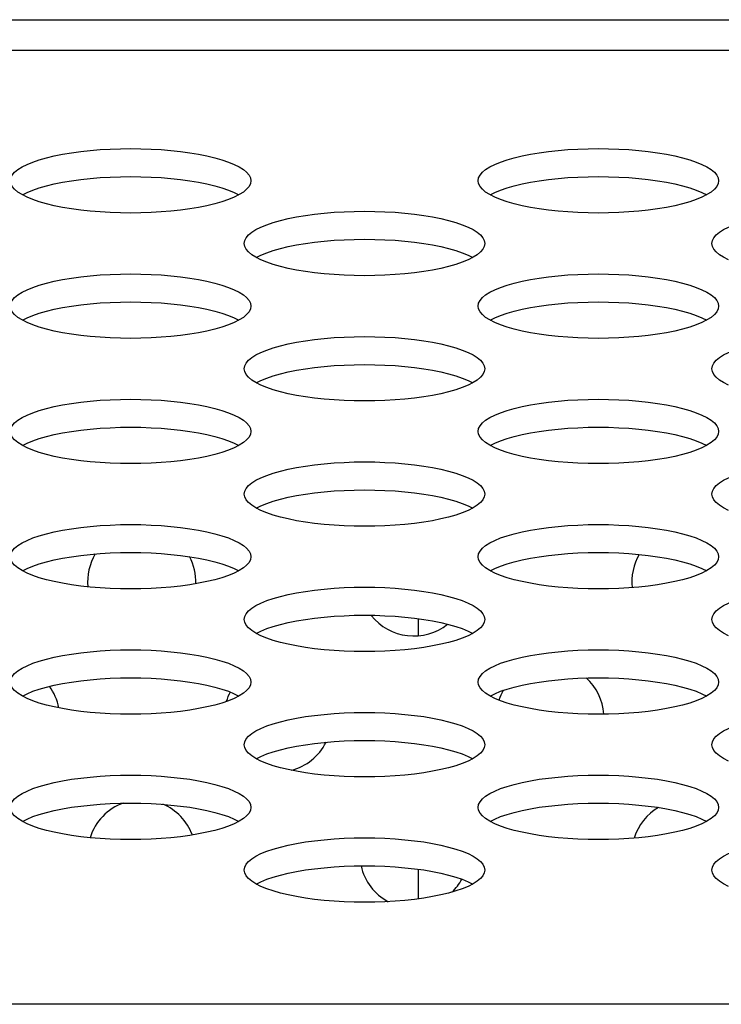
# Model space of a CAD drawing. Extents: x 0 to 841, y 0 to 594.
# Drawn here: x 185 to 187, y 497 to 500 of the extents above; entities that cross this region are included whole.
import ezdxf

# ---------------------------------------------------------------- set-up
doc = ezdxf.new("R2010")
doc.units = 0
doc.header["$LTSCALE"] = 46.255
doc.layers.get('0').update_dxf_attribs({"linetype": 'CONTINUOUS'})
doc.layers.add('02___PRT_ALL_AXES', color=7, linetype='CONTINUOUS')

msp = doc.modelspace()

# ---------------------------------------------------------------- linework, layer by layer
at = {"color": 7, "linetype": 'CONTINUOUS'}
for p, q in [((177.7665, 500.2368), (339.0364, 500.2368)), ((234.7327, 500.1346), (177.7665, 500.1346)), ((334.806, 496.9617), (181.9968, 496.9617))]:
    msp.add_line(p, q, dxfattribs=at)
at = {"color": 3, "linetype": 'CONTINUOUS'}
for p, q in [((186.4584, 498.2447), (186.4584, 498.1876)), ((186.4584, 497.411), (186.4584, 497.3125))]:
    msp.add_line(p, q, dxfattribs=at)
at = {"color": 7, "linetype": 'CONTINUOUS'}
for points in [[(185.1023, 499.7009), (185.1039, 499.7104), (185.1086, 499.7199), (185.1165, 499.7292), (185.1274, 499.7383), (185.1412, 499.747), (185.1578, 499.7554), (185.177, 499.7633), (185.1986, 499.7707), (185.2225, 499.7775), (185.2485, 499.7837), (185.2762, 499.7893), (185.3055, 499.7942), (185.3362, 499.7984), (185.3681, 499.8019), (185.4008, 499.8046), (185.4343, 499.8065), (185.4682, 499.8077), (185.5023, 499.8081)], [(185.5023, 499.8081), (185.5364, 499.8077), (185.5703, 499.8065), (185.6038, 499.8046), (185.6365, 499.8019), (185.6684, 499.7984), (185.6991, 499.7942), (185.7284, 499.7893), (185.7562, 499.7837), (185.7821, 499.7775), (185.806, 499.7707), (185.8276, 499.7633), (185.8468, 499.7554), (185.8634, 499.747), (185.8772, 499.7383), (185.8881, 499.7292), (185.896, 499.7199), (185.9007, 499.7104), (185.9023, 499.7009)], [(186.6579, 499.7009), (186.6595, 499.7104), (186.6643, 499.7199), (186.6721, 499.7292), (186.683, 499.7383), (186.6968, 499.747), (186.7134, 499.7554), (186.7326, 499.7633), (186.7543, 499.7707), (186.7782, 499.7775), (186.8041, 499.7837), (186.8318, 499.7893), (186.8612, 499.7942), (186.8919, 499.7984), (186.9237, 499.8019), (186.9565, 499.8046), (186.9899, 499.8065), (187.0238, 499.8077), (187.0579, 499.8081)], [(187.0579, 499.8081), (187.0921, 499.8077), (187.126, 499.8065), (187.1594, 499.8046), (187.1922, 499.8019), (187.224, 499.7984), (187.2547, 499.7942), (187.284, 499.7893), (187.3118, 499.7837), (187.3377, 499.7775), (187.3616, 499.7707), (187.3833, 499.7633), (187.4025, 499.7554), (187.419, 499.747), (187.4329, 499.7383), (187.4437, 499.7292), (187.4516, 499.7199), (187.4564, 499.7104), (187.4579, 499.7009)], [(185.1422, 499.6543), (185.1578, 499.6622), (185.177, 499.6701), (185.1986, 499.6775), (185.2225, 499.6843), (185.2485, 499.6906), (185.2762, 499.6961), (185.3055, 499.701), (185.3362, 499.7052), (185.3681, 499.7087), (185.4008, 499.7114), (185.4343, 499.7133), (185.4682, 499.7145), (185.5023, 499.7149)], [(185.5023, 499.7149), (185.5364, 499.7145), (185.5703, 499.7133), (185.6038, 499.7114), (185.6365, 499.7087), (185.6684, 499.7052), (185.6991, 499.701), (185.7284, 499.6961), (185.7562, 499.6906), (185.7821, 499.6843), (185.806, 499.6775), (185.8276, 499.6701), (185.8468, 499.6622), (185.8624, 499.6543)], [(186.6978, 499.6543), (186.7134, 499.6622), (186.7326, 499.6701), (186.7543, 499.6775), (186.7782, 499.6843), (186.8041, 499.6906), (186.8318, 499.6961), (186.8612, 499.701), (186.8919, 499.7052), (186.9237, 499.7087), (186.9565, 499.7114), (186.9899, 499.7133), (187.0238, 499.7145), (187.0579, 499.7149)], [(187.0579, 499.7149), (187.0921, 499.7145), (187.126, 499.7133), (187.1594, 499.7114), (187.1922, 499.7087), (187.224, 499.7052), (187.2547, 499.701), (187.284, 499.6961), (187.3118, 499.6906), (187.3377, 499.6843), (187.3616, 499.6775), (187.3833, 499.6701), (187.4025, 499.6622), (187.4181, 499.6543)], [(185.1578, 499.6464), (185.1412, 499.6548), (185.1274, 499.6635), (185.1165, 499.6726), (185.1086, 499.6819), (185.1039, 499.6914), (185.1023, 499.7009)], [(185.9023, 499.7009), (185.9007, 499.6914), (185.896, 499.6819), (185.8881, 499.6726), (185.8772, 499.6635), (185.8634, 499.6548)], [(186.7134, 499.6464), (186.6968, 499.6548), (186.683, 499.6635), (186.6721, 499.6726), (186.6643, 499.6819), (186.6595, 499.6914), (186.6579, 499.7009)], [(187.4579, 499.7009), (187.4564, 499.6914), (187.4516, 499.6819), (187.4437, 499.6726), (187.4329, 499.6635), (187.419, 499.6548)], [(185.8634, 499.6548), (185.8468, 499.6464), (185.8276, 499.6385), (185.806, 499.6311), (185.7821, 499.6243), (185.7562, 499.6181), (185.7284, 499.6125), (185.6991, 499.6076), (185.6684, 499.6034), (185.6365, 499.5999), (185.6038, 499.5972), (185.5703, 499.5953), (185.5364, 499.5941), (185.5023, 499.5937)], [(187.419, 499.6548), (187.4025, 499.6464), (187.3833, 499.6385), (187.3616, 499.6311), (187.3377, 499.6243), (187.3118, 499.6181), (187.284, 499.6125), (187.2547, 499.6076), (187.224, 499.6034), (187.1922, 499.5999), (187.1594, 499.5972), (187.126, 499.5953), (187.0921, 499.5941), (187.0579, 499.5937)], [(185.5023, 499.5937), (185.4682, 499.5941), (185.4343, 499.5953), (185.4008, 499.5972), (185.3681, 499.5999), (185.3362, 499.6034), (185.3055, 499.6076), (185.2762, 499.6125), (185.2485, 499.6181), (185.2225, 499.6243), (185.1986, 499.6311), (185.177, 499.6385), (185.1578, 499.6464)], [(187.0579, 499.5937), (187.0238, 499.5941), (186.9899, 499.5953), (186.9565, 499.5972), (186.9237, 499.5999), (186.8919, 499.6034), (186.8612, 499.6076), (186.8318, 499.6125), (186.8041, 499.6181), (186.7782, 499.6243), (186.7543, 499.6311), (186.7326, 499.6385), (186.7134, 499.6464)], [(185.8801, 499.4925), (185.8817, 499.502), (185.8865, 499.5115), (185.8943, 499.5208), (185.9052, 499.5298), (185.919, 499.5386), (185.9356, 499.5469), (185.9548, 499.5549), (185.9765, 499.5622), (186.0003, 499.5691), (186.0263, 499.5753), (186.054, 499.5809), (186.0834, 499.5858), (186.1141, 499.59), (186.1459, 499.5935), (186.1787, 499.5962), (186.2121, 499.5981), (186.246, 499.5993), (186.2801, 499.5997)], [(186.2801, 499.5997), (186.3142, 499.5993), (186.3481, 499.5981), (186.3816, 499.5962), (186.4143, 499.5935), (186.4462, 499.59), (186.4769, 499.5858), (186.5062, 499.5809), (186.534, 499.5753), (186.5599, 499.5691), (186.5838, 499.5622), (186.6054, 499.5549), (186.6246, 499.5469), (186.6412, 499.5386), (186.655, 499.5298), (186.6659, 499.5208), (186.6738, 499.5115), (186.6785, 499.502), (186.6801, 499.4925)], [(187.4358, 499.4925), (187.4373, 499.502), (187.4421, 499.5115), (187.45, 499.5208), (187.4608, 499.5298), (187.4746, 499.5386), (187.4912, 499.5469), (187.5104, 499.5549), (187.5321, 499.5622), (187.556, 499.5691), (187.5819, 499.5753), (187.6096, 499.5809), (187.639, 499.5858), (187.6697, 499.59), (187.7015, 499.5935), (187.7343, 499.5962), (187.7677, 499.5981), (187.8016, 499.5993), (187.8358, 499.5997)], [(185.9356, 499.438), (185.919, 499.4464), (185.9052, 499.4551), (185.8943, 499.4642), (185.8865, 499.4735), (185.8817, 499.4829), (185.8801, 499.4925)], [(185.92, 499.4459), (185.9356, 499.4538), (185.9548, 499.4617), (185.9765, 499.4691), (186.0003, 499.4759), (186.0263, 499.4821), (186.054, 499.4877), (186.0834, 499.4926), (186.1141, 499.4968), (186.1459, 499.5003), (186.1787, 499.503), (186.2121, 499.5049), (186.246, 499.5061), (186.2801, 499.5065)], [(186.2801, 499.5065), (186.3142, 499.5061), (186.3481, 499.5049), (186.3816, 499.503), (186.4143, 499.5003), (186.4462, 499.4968), (186.4769, 499.4926), (186.5062, 499.4877), (186.534, 499.4821), (186.5599, 499.4759), (186.5838, 499.4691), (186.6054, 499.4617), (186.6246, 499.4538), (186.6403, 499.4459)], [(186.6801, 499.4925), (186.6785, 499.4829), (186.6738, 499.4735), (186.6659, 499.4642), (186.655, 499.4551), (186.6412, 499.4464)], [(187.4912, 499.438), (187.4746, 499.4464), (187.4608, 499.4551), (187.45, 499.4642), (187.4421, 499.4735), (187.4373, 499.4829), (187.4358, 499.4925)], [(186.2801, 499.3853), (186.246, 499.3857), (186.2121, 499.3869), (186.1787, 499.3888), (186.1459, 499.3915), (186.1141, 499.395), (186.0834, 499.3992), (186.054, 499.4041), (186.0263, 499.4097), (186.0003, 499.4159), (185.9765, 499.4227), (185.9548, 499.4301), (185.9356, 499.438)], [(186.6412, 499.4464), (186.6246, 499.438), (186.6054, 499.4301), (186.5838, 499.4227), (186.5599, 499.4159), (186.534, 499.4097), (186.5062, 499.4041), (186.4769, 499.3992), (186.4462, 499.395), (186.4143, 499.3915), (186.3816, 499.3888), (186.3481, 499.3869), (186.3142, 499.3857), (186.2801, 499.3853)], [(185.1023, 499.2841), (185.1039, 499.2936), (185.1086, 499.3031), (185.1165, 499.3124), (185.1274, 499.3214), (185.1412, 499.3302), (185.1578, 499.3385), (185.177, 499.3464), (185.1986, 499.3538), (185.2225, 499.3607), (185.2485, 499.3669), (185.2762, 499.3725), (185.3055, 499.3774), (185.3362, 499.3816), (185.3681, 499.385), (185.4008, 499.3877), (185.4343, 499.3897), (185.4682, 499.3909), (185.5023, 499.3913)], [(185.5023, 499.3913), (185.5364, 499.3909), (185.5703, 499.3897), (185.6038, 499.3877), (185.6365, 499.385), (185.6684, 499.3816), (185.6991, 499.3774), (185.7284, 499.3725), (185.7562, 499.3669), (185.7821, 499.3607), (185.806, 499.3538), (185.8276, 499.3464), (185.8468, 499.3385), (185.8634, 499.3302), (185.8772, 499.3214), (185.8881, 499.3124), (185.896, 499.3031), (185.9007, 499.2936), (185.9023, 499.2841)], [(186.6579, 499.2841), (186.6595, 499.2936), (186.6643, 499.3031), (186.6721, 499.3124), (186.683, 499.3214), (186.6968, 499.3302), (186.7134, 499.3385), (186.7326, 499.3464), (186.7543, 499.3538), (186.7782, 499.3607), (186.8041, 499.3669), (186.8318, 499.3725), (186.8612, 499.3774), (186.8919, 499.3816), (186.9237, 499.385), (186.9565, 499.3877), (186.9899, 499.3897), (187.0238, 499.3909), (187.0579, 499.3913)], [(187.0579, 499.3913), (187.0921, 499.3909), (187.126, 499.3897), (187.1594, 499.3877), (187.1922, 499.385), (187.224, 499.3816), (187.2547, 499.3774), (187.284, 499.3725), (187.3118, 499.3669), (187.3377, 499.3607), (187.3616, 499.3538), (187.3833, 499.3464), (187.4025, 499.3385), (187.419, 499.3302), (187.4329, 499.3214), (187.4437, 499.3124), (187.4516, 499.3031), (187.4564, 499.2936), (187.4579, 499.2841)], [(185.1422, 499.2375), (185.1578, 499.2454), (185.177, 499.2533), (185.1986, 499.2607), (185.2225, 499.2675), (185.2485, 499.2737), (185.2762, 499.2793), (185.3055, 499.2842), (185.3362, 499.2884), (185.3681, 499.2919), (185.4008, 499.2946), (185.4343, 499.2965), (185.4682, 499.2977), (185.5023, 499.2981)], [(185.5023, 499.2981), (185.5364, 499.2977), (185.5703, 499.2965), (185.6038, 499.2946), (185.6365, 499.2919), (185.6684, 499.2884), (185.6991, 499.2842), (185.7284, 499.2793), (185.7562, 499.2737), (185.7821, 499.2675), (185.806, 499.2607), (185.8276, 499.2533), (185.8468, 499.2454), (185.8624, 499.2375)], [(186.6978, 499.2375), (186.7134, 499.2454), (186.7326, 499.2533), (186.7543, 499.2607), (186.7782, 499.2675), (186.8041, 499.2737), (186.8318, 499.2793), (186.8612, 499.2842), (186.8919, 499.2884), (186.9237, 499.2919), (186.9565, 499.2946), (186.9899, 499.2965), (187.0238, 499.2977), (187.0579, 499.2981)], [(187.0579, 499.2981), (187.0921, 499.2977), (187.126, 499.2965), (187.1594, 499.2946), (187.1922, 499.2919), (187.224, 499.2884), (187.2547, 499.2842), (187.284, 499.2793), (187.3118, 499.2737), (187.3377, 499.2675), (187.3616, 499.2607), (187.3833, 499.2533), (187.4025, 499.2454), (187.4181, 499.2375)], [(185.1578, 499.2296), (185.1412, 499.238), (185.1274, 499.2467), (185.1165, 499.2558), (185.1086, 499.2651), (185.1039, 499.2745), (185.1023, 499.2841)], [(185.9023, 499.2841), (185.9007, 499.2745), (185.896, 499.2651), (185.8881, 499.2558), (185.8772, 499.2467), (185.8634, 499.238)], [(186.7134, 499.2296), (186.6968, 499.238), (186.683, 499.2467), (186.6721, 499.2558), (186.6643, 499.2651), (186.6595, 499.2745), (186.6579, 499.2841)], [(187.4579, 499.2841), (187.4564, 499.2745), (187.4516, 499.2651), (187.4437, 499.2558), (187.4329, 499.2467), (187.419, 499.238)], [(185.5023, 499.1769), (185.4682, 499.1773), (185.4343, 499.1785), (185.4008, 499.1804), (185.3681, 499.1831), (185.3362, 499.1866), (185.3055, 499.1908), (185.2762, 499.1957), (185.2485, 499.2012), (185.2225, 499.2075), (185.1986, 499.2143), (185.177, 499.2217), (185.1578, 499.2296)], [(185.8634, 499.238), (185.8468, 499.2296), (185.8276, 499.2217), (185.806, 499.2143), (185.7821, 499.2075), (185.7562, 499.2012), (185.7284, 499.1957), (185.6991, 499.1908), (185.6684, 499.1866), (185.6365, 499.1831), (185.6038, 499.1804), (185.5703, 499.1785), (185.5364, 499.1773), (185.5023, 499.1769)], [(187.0579, 499.1769), (187.0238, 499.1773), (186.9899, 499.1785), (186.9565, 499.1804), (186.9237, 499.1831), (186.8919, 499.1866), (186.8612, 499.1908), (186.8318, 499.1957), (186.8041, 499.2012), (186.7782, 499.2075), (186.7543, 499.2143), (186.7326, 499.2217), (186.7134, 499.2296)], [(187.419, 499.238), (187.4025, 499.2296), (187.3833, 499.2217), (187.3616, 499.2143), (187.3377, 499.2075), (187.3118, 499.2012), (187.284, 499.1957), (187.2547, 499.1908), (187.224, 499.1866), (187.1922, 499.1831), (187.1594, 499.1804), (187.126, 499.1785), (187.0921, 499.1773), (187.0579, 499.1769)], [(185.8801, 499.0757), (185.8817, 499.0852), (185.8865, 499.0947), (185.8943, 499.104), (185.9052, 499.113), (185.919, 499.1218), (185.9356, 499.1301), (185.9548, 499.138), (185.9765, 499.1454), (186.0003, 499.1523), (186.0263, 499.1585), (186.054, 499.1641), (186.0834, 499.169), (186.1141, 499.1732), (186.1459, 499.1766), (186.1787, 499.1793), (186.2121, 499.1813), (186.246, 499.1824), (186.2801, 499.1828)], [(186.2801, 499.1828), (186.3142, 499.1824), (186.3481, 499.1813), (186.3816, 499.1793), (186.4143, 499.1766), (186.4462, 499.1732), (186.4769, 499.169), (186.5062, 499.1641), (186.534, 499.1585), (186.5599, 499.1523), (186.5838, 499.1454), (186.6054, 499.138), (186.6246, 499.1301), (186.6412, 499.1218), (186.655, 499.113), (186.6659, 499.104), (186.6738, 499.0947), (186.6785, 499.0852), (186.6801, 499.0757)], [(187.4358, 499.0757), (187.4373, 499.0852), (187.4421, 499.0947), (187.45, 499.104), (187.4608, 499.113), (187.4746, 499.1218), (187.4912, 499.1301), (187.5104, 499.138), (187.5321, 499.1454), (187.556, 499.1523), (187.5819, 499.1585), (187.6096, 499.1641), (187.639, 499.169), (187.6697, 499.1732), (187.7015, 499.1766), (187.7343, 499.1793), (187.7677, 499.1813), (187.8016, 499.1824), (187.8358, 499.1828)], [(185.9356, 499.0212), (185.919, 499.0296), (185.9052, 499.0383), (185.8943, 499.0474), (185.8865, 499.0567), (185.8817, 499.0661), (185.8801, 499.0757)], [(185.92, 499.0291), (185.9356, 499.0369), (185.9548, 499.0448), (185.9765, 499.0522), (186.0003, 499.0591), (186.0263, 499.0653), (186.054, 499.0709), (186.0834, 499.0758), (186.1141, 499.08), (186.1459, 499.0834), (186.1787, 499.0862), (186.2121, 499.0881), (186.246, 499.0893), (186.2801, 499.0897)], [(186.2801, 499.0897), (186.3142, 499.0893), (186.3481, 499.0881), (186.3816, 499.0862), (186.4143, 499.0834), (186.4462, 499.08), (186.4769, 499.0758), (186.5062, 499.0709), (186.534, 499.0653), (186.5599, 499.0591), (186.5838, 499.0522), (186.6054, 499.0448), (186.6246, 499.0369), (186.6403, 499.0291)], [(186.6801, 499.0757), (186.6785, 499.0661), (186.6738, 499.0567), (186.6659, 499.0474), (186.655, 499.0383), (186.6412, 499.0296)], [(187.4912, 499.0212), (187.4746, 499.0296), (187.4608, 499.0383), (187.45, 499.0474), (187.4421, 499.0567), (187.4373, 499.0661), (187.4358, 499.0757)], [(186.6412, 499.0296), (186.6246, 499.0212), (186.6054, 499.0133), (186.5838, 499.0059), (186.5599, 498.9991), (186.534, 498.9928), (186.5062, 498.9872), (186.4769, 498.9823), (186.4462, 498.9781), (186.4143, 498.9747), (186.3816, 498.972), (186.3481, 498.97), (186.3142, 498.9689), (186.2801, 498.9685)], [(186.2801, 498.9685), (186.246, 498.9689), (186.2121, 498.97), (186.1787, 498.972), (186.1459, 498.9747), (186.1141, 498.9781), (186.0834, 498.9823), (186.054, 498.9872), (186.0263, 498.9928), (186.0003, 498.9991), (185.9765, 499.0059), (185.9548, 499.0133), (185.9356, 499.0212)], [(185.1023, 498.8672), (185.1039, 498.8768), (185.1086, 498.8862), (185.1165, 498.8955), (185.1274, 498.9046), (185.1412, 498.9133), (185.1578, 498.9217), (185.177, 498.9296), (185.1986, 498.937), (185.2225, 498.9438), (185.2485, 498.9501), (185.2762, 498.9557), (185.3055, 498.9606), (185.3362, 498.9647), (185.3681, 498.9682), (185.4008, 498.9709), (185.4343, 498.9729), (185.4682, 498.974), (185.5023, 498.9744)], [(185.5023, 498.9744), (185.5364, 498.974), (185.5703, 498.9729), (185.6038, 498.9709), (185.6365, 498.9682), (185.6684, 498.9647), (185.6991, 498.9606), (185.7284, 498.9557), (185.7562, 498.9501), (185.7821, 498.9438), (185.806, 498.937), (185.8276, 498.9296), (185.8468, 498.9217), (185.8634, 498.9133), (185.8772, 498.9046), (185.8881, 498.8955), (185.896, 498.8862), (185.9007, 498.8768), (185.9023, 498.8672)], [(186.6579, 498.8672), (186.6595, 498.8768), (186.6643, 498.8862), (186.6721, 498.8955), (186.683, 498.9046), (186.6968, 498.9133), (186.7134, 498.9217), (186.7326, 498.9296), (186.7543, 498.937), (186.7782, 498.9438), (186.8041, 498.9501), (186.8318, 498.9557), (186.8612, 498.9606), (186.8919, 498.9647), (186.9237, 498.9682), (186.9565, 498.9709), (186.9899, 498.9729), (187.0238, 498.974), (187.0579, 498.9744)], [(187.0579, 498.9744), (187.0921, 498.974), (187.126, 498.9729), (187.1594, 498.9709), (187.1922, 498.9682), (187.224, 498.9647), (187.2547, 498.9606), (187.284, 498.9557), (187.3118, 498.9501), (187.3377, 498.9438), (187.3616, 498.937), (187.3833, 498.9296), (187.4025, 498.9217), (187.419, 498.9133), (187.4329, 498.9046), (187.4437, 498.8955), (187.4516, 498.8862), (187.4564, 498.8768), (187.4579, 498.8672)], [(185.1578, 498.8128), (185.1412, 498.8211), (185.1274, 498.8299), (185.1165, 498.8389), (185.1086, 498.8482), (185.1039, 498.8577), (185.1023, 498.8672)], [(185.1422, 498.8207), (185.1578, 498.8285), (185.177, 498.8364), (185.1986, 498.8438), (185.2225, 498.8507), (185.2485, 498.8569), (185.2762, 498.8625), (185.3055, 498.8674), (185.3362, 498.8716), (185.3681, 498.875), (185.4008, 498.8777), (185.4343, 498.8797), (185.4682, 498.8809), (185.5023, 498.8812)], [(185.5023, 498.8812), (185.5364, 498.8809), (185.5703, 498.8797), (185.6038, 498.8777), (185.6365, 498.875), (185.6684, 498.8716), (185.6991, 498.8674), (185.7284, 498.8625), (185.7562, 498.8569), (185.7821, 498.8507), (185.806, 498.8438), (185.8276, 498.8364), (185.8468, 498.8285), (185.8624, 498.8207)], [(185.9023, 498.8672), (185.9007, 498.8577), (185.896, 498.8482), (185.8881, 498.8389), (185.8772, 498.8299), (185.8634, 498.8211)], [(186.7134, 498.8128), (186.6968, 498.8211), (186.683, 498.8299), (186.6721, 498.8389), (186.6643, 498.8482), (186.6595, 498.8577), (186.6579, 498.8672)], [(186.6978, 498.8207), (186.7134, 498.8285), (186.7326, 498.8364), (186.7543, 498.8438), (186.7782, 498.8507), (186.8041, 498.8569), (186.8318, 498.8625), (186.8612, 498.8674), (186.8919, 498.8716), (186.9237, 498.875), (186.9565, 498.8777), (186.9899, 498.8797), (187.0238, 498.8809), (187.0579, 498.8812)], [(187.0579, 498.8812), (187.0921, 498.8809), (187.126, 498.8797), (187.1594, 498.8777), (187.1922, 498.875), (187.224, 498.8716), (187.2547, 498.8674), (187.284, 498.8625), (187.3118, 498.8569), (187.3377, 498.8507), (187.3616, 498.8438), (187.3833, 498.8364), (187.4025, 498.8285), (187.4181, 498.8207)], [(187.4579, 498.8672), (187.4564, 498.8577), (187.4516, 498.8482), (187.4437, 498.8389), (187.4329, 498.8299), (187.419, 498.8211)], [(185.5023, 498.7601), (185.4682, 498.7605), (185.4343, 498.7616), (185.4008, 498.7636), (185.3681, 498.7663), (185.3362, 498.7697), (185.3055, 498.7739), (185.2762, 498.7788), (185.2485, 498.7844), (185.2225, 498.7906), (185.1986, 498.7975), (185.177, 498.8049), (185.1578, 498.8128)], [(185.8634, 498.8211), (185.8468, 498.8128), (185.8276, 498.8049), (185.806, 498.7975), (185.7821, 498.7906), (185.7562, 498.7844), (185.7284, 498.7788), (185.6991, 498.7739), (185.6684, 498.7697), (185.6365, 498.7663), (185.6038, 498.7636), (185.5703, 498.7616), (185.5364, 498.7605), (185.5023, 498.7601)], [(187.0579, 498.7601), (187.0238, 498.7605), (186.9899, 498.7616), (186.9565, 498.7636), (186.9237, 498.7663), (186.8919, 498.7697), (186.8612, 498.7739), (186.8318, 498.7788), (186.8041, 498.7844), (186.7782, 498.7906), (186.7543, 498.7975), (186.7326, 498.8049), (186.7134, 498.8128)], [(187.419, 498.8211), (187.4025, 498.8128), (187.3833, 498.8049), (187.3616, 498.7975), (187.3377, 498.7906), (187.3118, 498.7844), (187.284, 498.7788), (187.2547, 498.7739), (187.224, 498.7697), (187.1922, 498.7663), (187.1594, 498.7636), (187.126, 498.7616), (187.0921, 498.7605), (187.0579, 498.7601)], [(185.8801, 498.6588), (185.8817, 498.6684), (185.8865, 498.6778), (185.8943, 498.6871), (185.9052, 498.6962), (185.919, 498.7049), (185.9356, 498.7133), (185.9548, 498.7212), (185.9765, 498.7286), (186.0003, 498.7354), (186.0263, 498.7417), (186.054, 498.7472), (186.0834, 498.7521), (186.1141, 498.7563), (186.1459, 498.7598), (186.1787, 498.7625), (186.2121, 498.7644), (186.246, 498.7656), (186.2801, 498.766)], [(186.2801, 498.766), (186.3142, 498.7656), (186.3481, 498.7644), (186.3816, 498.7625), (186.4143, 498.7598), (186.4462, 498.7563), (186.4769, 498.7521), (186.5062, 498.7472), (186.534, 498.7417), (186.5599, 498.7354), (186.5838, 498.7286), (186.6054, 498.7212), (186.6246, 498.7133), (186.6412, 498.7049), (186.655, 498.6962), (186.6659, 498.6871), (186.6738, 498.6778), (186.6785, 498.6684), (186.6801, 498.6588)], [(187.4358, 498.6588), (187.4373, 498.6684), (187.4421, 498.6778), (187.45, 498.6871), (187.4608, 498.6962), (187.4746, 498.7049), (187.4912, 498.7133), (187.5104, 498.7212), (187.5321, 498.7286), (187.556, 498.7354), (187.5819, 498.7417), (187.6096, 498.7472), (187.639, 498.7521), (187.6697, 498.7563), (187.7015, 498.7598), (187.7343, 498.7625), (187.7677, 498.7644), (187.8016, 498.7656), (187.8358, 498.766)], [(185.92, 498.6122), (185.9356, 498.6201), (185.9548, 498.628), (185.9765, 498.6354), (186.0003, 498.6422), (186.0263, 498.6485), (186.054, 498.6541), (186.0834, 498.659), (186.1141, 498.6632), (186.1459, 498.6666), (186.1787, 498.6693), (186.2121, 498.6713), (186.246, 498.6724), (186.2801, 498.6728)], [(186.2801, 498.6728), (186.3142, 498.6724), (186.3481, 498.6713), (186.3816, 498.6693), (186.4143, 498.6666), (186.4462, 498.6632), (186.4769, 498.659), (186.5062, 498.6541), (186.534, 498.6485), (186.5599, 498.6422), (186.5838, 498.6354), (186.6054, 498.628), (186.6246, 498.6201), (186.6403, 498.6122)], [(185.9356, 498.6044), (185.919, 498.6127), (185.9052, 498.6215), (185.8943, 498.6305), (185.8865, 498.6398), (185.8817, 498.6493), (185.8801, 498.6588)], [(186.6801, 498.6588), (186.6785, 498.6493), (186.6738, 498.6398), (186.6659, 498.6305), (186.655, 498.6215), (186.6412, 498.6127)], [(187.4912, 498.6044), (187.4746, 498.6127), (187.4608, 498.6215), (187.45, 498.6305), (187.4421, 498.6398), (187.4373, 498.6493), (187.4358, 498.6588)], [(186.2801, 498.5516), (186.246, 498.552), (186.2121, 498.5532), (186.1787, 498.5551), (186.1459, 498.5579), (186.1141, 498.5613), (186.0834, 498.5655), (186.054, 498.5704), (186.0263, 498.576), (186.0003, 498.5822), (185.9765, 498.5891), (185.9548, 498.5965), (185.9356, 498.6044)], [(186.6412, 498.6127), (186.6246, 498.6044), (186.6054, 498.5965), (186.5838, 498.5891), (186.5599, 498.5822), (186.534, 498.576), (186.5062, 498.5704), (186.4769, 498.5655), (186.4462, 498.5613), (186.4143, 498.5579), (186.3816, 498.5551), (186.3481, 498.5532), (186.3142, 498.552), (186.2801, 498.5516)], [(185.1023, 498.4504), (185.1039, 498.46), (185.1086, 498.4694), (185.1165, 498.4787), (185.1274, 498.4878), (185.1412, 498.4965), (185.1578, 498.5049), (185.177, 498.5128), (185.1986, 498.5202), (185.2225, 498.527), (185.2485, 498.5332), (185.2762, 498.5388), (185.3055, 498.5437), (185.3362, 498.5479), (185.3681, 498.5514), (185.4008, 498.5541), (185.4343, 498.556), (185.4682, 498.5572), (185.5023, 498.5576)], [(185.5023, 498.5576), (185.5364, 498.5572), (185.5703, 498.556), (185.6038, 498.5541), (185.6365, 498.5514), (185.6684, 498.5479), (185.6991, 498.5437), (185.7284, 498.5388), (185.7562, 498.5332), (185.7821, 498.527), (185.806, 498.5202), (185.8276, 498.5128), (185.8468, 498.5049), (185.8634, 498.4965), (185.8772, 498.4878), (185.8881, 498.4787), (185.896, 498.4694), (185.9007, 498.46), (185.9023, 498.4504)], [(186.6579, 498.4504), (186.6595, 498.46), (186.6643, 498.4694), (186.6721, 498.4787), (186.683, 498.4878), (186.6968, 498.4965), (186.7134, 498.5049), (186.7326, 498.5128), (186.7543, 498.5202), (186.7782, 498.527), (186.8041, 498.5332), (186.8318, 498.5388), (186.8612, 498.5437), (186.8919, 498.5479), (186.9237, 498.5514), (186.9565, 498.5541), (186.9899, 498.556), (187.0238, 498.5572), (187.0579, 498.5576)], [(187.0579, 498.5576), (187.0921, 498.5572), (187.126, 498.556), (187.1594, 498.5541), (187.1922, 498.5514), (187.224, 498.5479), (187.2547, 498.5437), (187.284, 498.5388), (187.3118, 498.5332), (187.3377, 498.527), (187.3616, 498.5202), (187.3833, 498.5128), (187.4025, 498.5049), (187.419, 498.4965), (187.4329, 498.4878), (187.4437, 498.4787), (187.4516, 498.4694), (187.4564, 498.46), (187.4579, 498.4504)], [(185.1578, 498.396), (185.1412, 498.4043), (185.1274, 498.413), (185.1165, 498.4221), (185.1086, 498.4314), (185.1039, 498.4409), (185.1023, 498.4504)], [(185.1422, 498.4038), (185.1578, 498.4117), (185.177, 498.4196), (185.1986, 498.427), (185.2225, 498.4338), (185.2485, 498.4401), (185.2762, 498.4456), (185.3055, 498.4505), (185.3362, 498.4547), (185.3681, 498.4582), (185.4008, 498.4609), (185.4343, 498.4629), (185.4682, 498.464), (185.5023, 498.4644)], [(185.5023, 498.4644), (185.5364, 498.464), (185.5703, 498.4629), (185.6038, 498.4609), (185.6365, 498.4582), (185.6684, 498.4547), (185.6991, 498.4505), (185.7284, 498.4456), (185.7562, 498.4401), (185.7821, 498.4338), (185.806, 498.427), (185.8276, 498.4196), (185.8468, 498.4117), (185.8624, 498.4038)], [(185.9023, 498.4504), (185.9007, 498.4409), (185.896, 498.4314), (185.8881, 498.4221), (185.8772, 498.413), (185.8634, 498.4043)], [(186.7134, 498.396), (186.6968, 498.4043), (186.683, 498.413), (186.6721, 498.4221), (186.6643, 498.4314), (186.6595, 498.4409), (186.6579, 498.4504)], [(186.6978, 498.4038), (186.7134, 498.4117), (186.7326, 498.4196), (186.7543, 498.427), (186.7782, 498.4338), (186.8041, 498.4401), (186.8318, 498.4456), (186.8612, 498.4505), (186.8919, 498.4547), (186.9237, 498.4582), (186.9565, 498.4609), (186.9899, 498.4629), (187.0238, 498.464), (187.0579, 498.4644)], [(187.0579, 498.4644), (187.0921, 498.464), (187.126, 498.4629), (187.1594, 498.4609), (187.1922, 498.4582), (187.224, 498.4547), (187.2547, 498.4505), (187.284, 498.4456), (187.3118, 498.4401), (187.3377, 498.4338), (187.3616, 498.427), (187.3833, 498.4196), (187.4025, 498.4117), (187.4181, 498.4038)], [(187.4579, 498.4504), (187.4564, 498.4409), (187.4516, 498.4314), (187.4437, 498.4221), (187.4329, 498.413), (187.419, 498.4043)], [(185.8634, 498.4043), (185.8468, 498.396), (185.8276, 498.388), (185.806, 498.3806), (185.7821, 498.3738), (185.7562, 498.3676), (185.7284, 498.362), (185.6991, 498.3571), (185.6684, 498.3529), (185.6365, 498.3494), (185.6038, 498.3467), (185.5703, 498.3448), (185.5364, 498.3436), (185.5023, 498.3432)], [(187.419, 498.4043), (187.4025, 498.396), (187.3833, 498.388), (187.3616, 498.3806), (187.3377, 498.3738), (187.3118, 498.3676), (187.284, 498.362), (187.2547, 498.3571), (187.224, 498.3529), (187.1922, 498.3494), (187.1594, 498.3467), (187.126, 498.3448), (187.0921, 498.3436), (187.0579, 498.3432)], [(185.5023, 498.3432), (185.4682, 498.3436), (185.4343, 498.3448), (185.4008, 498.3467), (185.3681, 498.3494), (185.3362, 498.3529), (185.3055, 498.3571), (185.2762, 498.362), (185.2485, 498.3676), (185.2225, 498.3738), (185.1986, 498.3806), (185.177, 498.388), (185.1578, 498.396)], [(187.0579, 498.3432), (187.0238, 498.3436), (186.9899, 498.3448), (186.9565, 498.3467), (186.9237, 498.3494), (186.8919, 498.3529), (186.8612, 498.3571), (186.8318, 498.362), (186.8041, 498.3676), (186.7782, 498.3738), (186.7543, 498.3806), (186.7326, 498.388), (186.7134, 498.396)], [(185.8801, 498.242), (185.8817, 498.2515), (185.8865, 498.261), (185.8943, 498.2703), (185.9052, 498.2794), (185.919, 498.2881), (185.9356, 498.2964), (185.9548, 498.3044), (185.9765, 498.3118), (186.0003, 498.3186), (186.0263, 498.3248), (186.054, 498.3304), (186.0834, 498.3353), (186.1141, 498.3395), (186.1459, 498.343), (186.1787, 498.3457), (186.2121, 498.3476), (186.246, 498.3488), (186.2801, 498.3492)], [(186.2801, 498.3492), (186.3142, 498.3488), (186.3481, 498.3476), (186.3816, 498.3457), (186.4143, 498.343), (186.4462, 498.3395), (186.4769, 498.3353), (186.5062, 498.3304), (186.534, 498.3248), (186.5599, 498.3186), (186.5838, 498.3118), (186.6054, 498.3044), (186.6246, 498.2964), (186.6412, 498.2881), (186.655, 498.2794), (186.6659, 498.2703), (186.6738, 498.261), (186.6785, 498.2515), (186.6801, 498.242)], [(187.4358, 498.242), (187.4373, 498.2515), (187.4421, 498.261), (187.45, 498.2703), (187.4608, 498.2794), (187.4746, 498.2881), (187.4912, 498.2964), (187.5104, 498.3044), (187.5321, 498.3118), (187.556, 498.3186), (187.5819, 498.3248), (187.6096, 498.3304), (187.639, 498.3353), (187.6697, 498.3395), (187.7015, 498.343), (187.7343, 498.3457), (187.7677, 498.3476), (187.8016, 498.3488), (187.8358, 498.3492)], [(185.9356, 498.1875), (185.919, 498.1959), (185.9052, 498.2046), (185.8943, 498.2137), (185.8865, 498.223), (185.8817, 498.2324), (185.8801, 498.242)], [(185.92, 498.1954), (185.9356, 498.2033), (185.9548, 498.2112), (185.9765, 498.2186), (186.0003, 498.2254), (186.0263, 498.2316), (186.054, 498.2372), (186.0834, 498.2421), (186.1141, 498.2463), (186.1459, 498.2498), (186.1787, 498.2525), (186.2121, 498.2544), (186.246, 498.2556), (186.2801, 498.256)], [(186.2801, 498.256), (186.3142, 498.2556), (186.3481, 498.2544), (186.3816, 498.2525), (186.4143, 498.2498), (186.4462, 498.2463), (186.4769, 498.2421), (186.5062, 498.2372), (186.534, 498.2316), (186.5599, 498.2254), (186.5838, 498.2186), (186.6054, 498.2112), (186.6246, 498.2033), (186.6403, 498.1954)], [(186.6801, 498.242), (186.6785, 498.2325), (186.6738, 498.223), (186.6659, 498.2137), (186.655, 498.2046), (186.6412, 498.1959)], [(187.4912, 498.1875), (187.4746, 498.1959), (187.4608, 498.2046), (187.45, 498.2137), (187.4421, 498.223), (187.4373, 498.2324), (187.4358, 498.242)], [(186.2801, 498.1348), (186.246, 498.1352), (186.2121, 498.1364), (186.1787, 498.1383), (186.1459, 498.141), (186.1141, 498.1445), (186.0834, 498.1487), (186.054, 498.1536), (186.0263, 498.1592), (186.0003, 498.1654), (185.9765, 498.1722), (185.9548, 498.1796), (185.9356, 498.1875)], [(186.6412, 498.1959), (186.6246, 498.1875), (186.6054, 498.1796), (186.5838, 498.1722), (186.5599, 498.1654), (186.534, 498.1592), (186.5062, 498.1536), (186.4769, 498.1487), (186.4462, 498.1445), (186.4143, 498.141), (186.3816, 498.1383), (186.3481, 498.1364), (186.3142, 498.1352), (186.2801, 498.1348)], [(185.1023, 498.0336), (185.1039, 498.0431), (185.1086, 498.0526), (185.1165, 498.0619), (185.1274, 498.0709), (185.1412, 498.0797), (185.1578, 498.088), (185.177, 498.0959), (185.1986, 498.1033), (185.2225, 498.1102), (185.2485, 498.1164), (185.2762, 498.122), (185.3055, 498.1269), (185.3362, 498.1311), (185.3681, 498.1345), (185.4008, 498.1373), (185.4343, 498.1392), (185.4682, 498.1404), (185.5023, 498.1408)], [(185.5023, 498.1408), (185.5364, 498.1404), (185.5703, 498.1392), (185.6038, 498.1373), (185.6365, 498.1345), (185.6684, 498.1311), (185.6991, 498.1269), (185.7284, 498.122), (185.7562, 498.1164), (185.7821, 498.1102), (185.806, 498.1033), (185.8276, 498.0959), (185.8468, 498.088), (185.8634, 498.0797), (185.8772, 498.0709), (185.8881, 498.0619), (185.896, 498.0526), (185.9007, 498.0431), (185.9023, 498.0336)], [(186.6579, 498.0336), (186.6595, 498.0431), (186.6643, 498.0526), (186.6721, 498.0619), (186.683, 498.0709), (186.6968, 498.0797), (186.7134, 498.088), (186.7326, 498.0959), (186.7543, 498.1033), (186.7782, 498.1102), (186.8041, 498.1164), (186.8318, 498.122), (186.8612, 498.1269), (186.8919, 498.1311), (186.9237, 498.1345), (186.9565, 498.1373), (186.9899, 498.1392), (187.0238, 498.1404), (187.0579, 498.1408)], [(187.0579, 498.1408), (187.0921, 498.1404), (187.126, 498.1392), (187.1594, 498.1373), (187.1922, 498.1345), (187.224, 498.1311), (187.2547, 498.1269), (187.284, 498.122), (187.3118, 498.1164), (187.3377, 498.1102), (187.3616, 498.1033), (187.3833, 498.0959), (187.4025, 498.088), (187.419, 498.0797), (187.4329, 498.0709), (187.4437, 498.0619), (187.4516, 498.0526), (187.4564, 498.0431), (187.4579, 498.0336)], [(185.1422, 497.987), (185.1578, 497.9949), (185.177, 498.0028), (185.1986, 498.0102), (185.2225, 498.017), (185.2485, 498.0232), (185.2762, 498.0288), (185.3055, 498.0337), (185.3362, 498.0379), (185.3681, 498.0414), (185.4008, 498.0441), (185.4343, 498.046), (185.4682, 498.0472), (185.5023, 498.0476)], [(185.5023, 498.0476), (185.5364, 498.0472), (185.5703, 498.046), (185.6038, 498.0441), (185.6365, 498.0414), (185.6684, 498.0379), (185.6991, 498.0337), (185.7284, 498.0288), (185.7562, 498.0232), (185.7821, 498.017), (185.806, 498.0102), (185.8276, 498.0028), (185.8468, 497.9949), (185.8624, 497.987)], [(186.6978, 497.987), (186.7134, 497.9949), (186.7326, 498.0028), (186.7543, 498.0102), (186.7782, 498.017), (186.8041, 498.0232), (186.8318, 498.0288), (186.8612, 498.0337), (186.8919, 498.0379), (186.9237, 498.0414), (186.9565, 498.0441), (186.9899, 498.046), (187.0238, 498.0472), (187.0579, 498.0476)], [(187.0579, 498.0476), (187.0921, 498.0472), (187.126, 498.046), (187.1594, 498.0441), (187.1922, 498.0414), (187.224, 498.0379), (187.2547, 498.0337), (187.284, 498.0288), (187.3118, 498.0232), (187.3377, 498.017), (187.3616, 498.0102), (187.3833, 498.0028), (187.4025, 497.9949), (187.4181, 497.987)], [(185.1578, 497.9791), (185.1412, 497.9875), (185.1274, 497.9962), (185.1165, 498.0053), (185.1086, 498.0146), (185.1039, 498.024), (185.1023, 498.0336)], [(185.9023, 498.0336), (185.9007, 498.024), (185.896, 498.0146), (185.8881, 498.0053), (185.8772, 497.9962), (185.8634, 497.9875)], [(186.7134, 497.9791), (186.6968, 497.9875), (186.683, 497.9962), (186.6721, 498.0053), (186.6643, 498.0146), (186.6595, 498.024), (186.6579, 498.0336)], [(187.4579, 498.0336), (187.4564, 498.024), (187.4516, 498.0146), (187.4437, 498.0053), (187.4329, 497.9962), (187.419, 497.9875)], [(185.5023, 497.9264), (185.4682, 497.9268), (185.4343, 497.928), (185.4008, 497.9299), (185.3681, 497.9326), (185.3362, 497.9361), (185.3055, 497.9403), (185.2762, 497.9452), (185.2485, 497.9507), (185.2225, 497.957), (185.1986, 497.9638), (185.177, 497.9712), (185.1578, 497.9791)], [(185.8634, 497.9875), (185.8468, 497.9791), (185.8276, 497.9712), (185.806, 497.9638), (185.7821, 497.957), (185.7562, 497.9507), (185.7284, 497.9452), (185.6991, 497.9403), (185.6684, 497.9361), (185.6365, 497.9326), (185.6038, 497.9299), (185.5703, 497.928), (185.5364, 497.9268), (185.5023, 497.9264)], [(187.0579, 497.9264), (187.0238, 497.9268), (186.9899, 497.928), (186.9565, 497.9299), (186.9237, 497.9326), (186.8919, 497.9361), (186.8612, 497.9403), (186.8318, 497.9452), (186.8041, 497.9507), (186.7782, 497.957), (186.7543, 497.9638), (186.7326, 497.9712), (186.7134, 497.9791)], [(187.419, 497.9875), (187.4025, 497.9791), (187.3833, 497.9712), (187.3616, 497.9638), (187.3377, 497.957), (187.3118, 497.9507), (187.284, 497.9452), (187.2547, 497.9403), (187.224, 497.9361), (187.1922, 497.9326), (187.1594, 497.9299), (187.126, 497.928), (187.0921, 497.9268), (187.0579, 497.9264)], [(185.8801, 497.8252), (185.8817, 497.8347), (185.8865, 497.8442), (185.8943, 497.8535), (185.9052, 497.8625), (185.919, 497.8713), (185.9356, 497.8796), (185.9548, 497.8875), (185.9765, 497.8949), (186.0003, 497.9018), (186.0263, 497.908), (186.054, 497.9136), (186.0834, 497.9185), (186.1141, 497.9227), (186.1459, 497.9261), (186.1787, 497.9288), (186.2121, 497.9308), (186.246, 497.932), (186.2801, 497.9323)], [(186.2801, 497.9323), (186.3142, 497.932), (186.3481, 497.9308), (186.3816, 497.9288), (186.4143, 497.9261), (186.4462, 497.9227), (186.4769, 497.9185), (186.5062, 497.9136), (186.534, 497.908), (186.5599, 497.9018), (186.5838, 497.8949), (186.6054, 497.8875), (186.6246, 497.8796), (186.6412, 497.8713), (186.655, 497.8625), (186.6659, 497.8535), (186.6738, 497.8442), (186.6785, 497.8347), (186.6801, 497.8252)], [(187.4358, 497.8252), (187.4373, 497.8347), (187.4421, 497.8442), (187.45, 497.8535), (187.4608, 497.8625), (187.4746, 497.8713), (187.4912, 497.8796), (187.5104, 497.8875), (187.5321, 497.8949), (187.556, 497.9018), (187.5819, 497.908), (187.6096, 497.9136), (187.639, 497.9185), (187.6697, 497.9227), (187.7015, 497.9261), (187.7343, 497.9288), (187.7677, 497.9308), (187.8016, 497.932), (187.8358, 497.9323)], [(185.9356, 497.7707), (185.919, 497.7791), (185.9052, 497.7878), (185.8943, 497.7969), (185.8865, 497.8062), (185.8817, 497.8156), (185.8801, 497.8252)], [(185.92, 497.7786), (185.9356, 497.7864), (185.9548, 497.7944), (185.9765, 497.8017), (186.0003, 497.8086), (186.0263, 497.8148), (186.054, 497.8204), (186.0834, 497.8253), (186.1141, 497.8295), (186.1459, 497.833), (186.1787, 497.8357), (186.2121, 497.8376), (186.246, 497.8388), (186.2801, 497.8392)], [(186.2801, 497.8392), (186.3142, 497.8388), (186.3481, 497.8376), (186.3816, 497.8357), (186.4143, 497.833), (186.4462, 497.8295), (186.4769, 497.8253), (186.5062, 497.8204), (186.534, 497.8148), (186.5599, 497.8086), (186.5838, 497.8017), (186.6054, 497.7944), (186.6246, 497.7864), (186.6403, 497.7786)], [(186.6801, 497.8252), (186.6785, 497.8156), (186.6738, 497.8062), (186.6659, 497.7969), (186.655, 497.7878), (186.6412, 497.7791)], [(187.4912, 497.7707), (187.4746, 497.7791), (187.4608, 497.7878), (187.45, 497.7969), (187.4421, 497.8062), (187.4373, 497.8156), (187.4358, 497.8252)], [(186.2801, 497.718), (186.246, 497.7184), (186.2121, 497.7195), (186.1787, 497.7215), (186.1459, 497.7242), (186.1141, 497.7277), (186.0834, 497.7318), (186.054, 497.7367), (186.0263, 497.7423), (186.0003, 497.7486), (185.9765, 497.7554), (185.9548, 497.7628), (185.9356, 497.7707)], [(186.6412, 497.7791), (186.6246, 497.7707), (186.6054, 497.7628), (186.5838, 497.7554), (186.5599, 497.7486), (186.534, 497.7423), (186.5062, 497.7367), (186.4769, 497.7318), (186.4462, 497.7277), (186.4143, 497.7242), (186.3816, 497.7215), (186.3481, 497.7195), (186.3142, 497.7184), (186.2801, 497.718)], [(185.1023, 497.6167), (185.1039, 497.6263), (185.1086, 497.6357), (185.1165, 497.645), (185.1274, 497.6541), (185.1412, 497.6628), (185.1578, 497.6712), (185.177, 497.6791), (185.1986, 497.6865), (185.2225, 497.6933), (185.2485, 497.6996), (185.2762, 497.7052), (185.3055, 497.7101), (185.3362, 497.7143), (185.3681, 497.7177), (185.4008, 497.7204), (185.4343, 497.7224), (185.4682, 497.7235), (185.5023, 497.7239)], [(185.5023, 497.7239), (185.5364, 497.7235), (185.5703, 497.7224), (185.6038, 497.7204), (185.6365, 497.7177), (185.6684, 497.7143), (185.6991, 497.7101), (185.7284, 497.7052), (185.7562, 497.6996), (185.7821, 497.6933), (185.806, 497.6865), (185.8276, 497.6791), (185.8468, 497.6712), (185.8634, 497.6628), (185.8772, 497.6541), (185.8881, 497.645), (185.896, 497.6358), (185.9007, 497.6263), (185.9023, 497.6167)], [(186.6579, 497.6167), (186.6595, 497.6263), (186.6643, 497.6357), (186.6721, 497.645), (186.683, 497.6541), (186.6968, 497.6628), (186.7134, 497.6712), (186.7326, 497.6791), (186.7543, 497.6865), (186.7782, 497.6933), (186.8041, 497.6996), (186.8318, 497.7052), (186.8612, 497.7101), (186.8919, 497.7143), (186.9237, 497.7177), (186.9565, 497.7204), (186.9899, 497.7224), (187.0238, 497.7235), (187.0579, 497.7239)], [(187.0579, 497.7239), (187.0921, 497.7235), (187.126, 497.7224), (187.1594, 497.7204), (187.1922, 497.7177), (187.224, 497.7143), (187.2547, 497.7101), (187.284, 497.7052), (187.3118, 497.6996), (187.3377, 497.6933), (187.3616, 497.6865), (187.3833, 497.6791), (187.4025, 497.6712), (187.419, 497.6628), (187.4329, 497.6541), (187.4437, 497.645), (187.4516, 497.6358), (187.4564, 497.6263), (187.4579, 497.6167)], [(185.1422, 497.5702), (185.1578, 497.578), (185.177, 497.5859), (185.1986, 497.5933), (185.2225, 497.6002), (185.2485, 497.6064), (185.2762, 497.612), (185.3055, 497.6169), (185.3362, 497.6211), (185.3681, 497.6245), (185.4008, 497.6272), (185.4343, 497.6292), (185.4682, 497.6304), (185.5023, 497.6308)], [(185.5023, 497.6308), (185.5364, 497.6304), (185.5703, 497.6292), (185.6038, 497.6272), (185.6365, 497.6245), (185.6684, 497.6211), (185.6991, 497.6169), (185.7284, 497.612), (185.7562, 497.6064), (185.7821, 497.6002), (185.806, 497.5933), (185.8276, 497.5859), (185.8468, 497.578), (185.8624, 497.5702)], [(186.6978, 497.5702), (186.7134, 497.578), (186.7326, 497.5859), (186.7543, 497.5933), (186.7782, 497.6002), (186.8041, 497.6064), (186.8318, 497.612), (186.8612, 497.6169), (186.8919, 497.6211), (186.9237, 497.6245), (186.9565, 497.6272), (186.9899, 497.6292), (187.0238, 497.6304), (187.0579, 497.6308)], [(187.0579, 497.6308), (187.0921, 497.6304), (187.126, 497.6292), (187.1594, 497.6272), (187.1922, 497.6245), (187.224, 497.6211), (187.2547, 497.6169), (187.284, 497.612), (187.3118, 497.6064), (187.3377, 497.6002), (187.3616, 497.5933), (187.3833, 497.5859), (187.4025, 497.578), (187.4181, 497.5702)], [(185.1578, 497.5623), (185.1412, 497.5706), (185.1274, 497.5794), (185.1165, 497.5884), (185.1086, 497.5977), (185.1039, 497.6072), (185.1023, 497.6167)], [(185.9023, 497.6167), (185.9007, 497.6072), (185.896, 497.5977), (185.8881, 497.5884), (185.8772, 497.5794), (185.8634, 497.5706)], [(186.7134, 497.5623), (186.6968, 497.5706), (186.683, 497.5794), (186.6721, 497.5884), (186.6643, 497.5977), (186.6595, 497.6072), (186.6579, 497.6167)], [(187.4579, 497.6167), (187.4564, 497.6072), (187.4516, 497.5977), (187.4437, 497.5884), (187.4329, 497.5794), (187.419, 497.5706)], [(185.5023, 497.5096), (185.4682, 497.51), (185.4343, 497.5111), (185.4008, 497.5131), (185.3681, 497.5158), (185.3362, 497.5192), (185.3055, 497.5234), (185.2762, 497.5283), (185.2485, 497.5339), (185.2225, 497.5401), (185.1986, 497.547), (185.177, 497.5544), (185.1578, 497.5623)], [(185.8634, 497.5706), (185.8468, 497.5623), (185.8276, 497.5544), (185.806, 497.547), (185.7821, 497.5401), (185.7562, 497.5339), (185.7284, 497.5283), (185.6991, 497.5234), (185.6684, 497.5192), (185.6365, 497.5158), (185.6038, 497.5131), (185.5703, 497.5111), (185.5364, 497.51), (185.5023, 497.5096)], [(187.0579, 497.5096), (187.0238, 497.51), (186.9899, 497.5111), (186.9565, 497.5131), (186.9237, 497.5158), (186.8919, 497.5192), (186.8612, 497.5234), (186.8318, 497.5283), (186.8041, 497.5339), (186.7782, 497.5401), (186.7543, 497.547), (186.7326, 497.5544), (186.7134, 497.5623)], [(187.419, 497.5706), (187.4025, 497.5623), (187.3833, 497.5544), (187.3616, 497.547), (187.3377, 497.5401), (187.3118, 497.5339), (187.284, 497.5283), (187.2547, 497.5234), (187.224, 497.5192), (187.1922, 497.5158), (187.1594, 497.5131), (187.126, 497.5111), (187.0921, 497.51), (187.0579, 497.5096)], [(185.8801, 497.4083), (185.8817, 497.4179), (185.8865, 497.4273), (185.8943, 497.4366), (185.9052, 497.4457), (185.919, 497.4544), (185.9356, 497.4628), (185.9548, 497.4707), (185.9765, 497.4781), (186.0003, 497.4849), (186.0263, 497.4912), (186.054, 497.4967), (186.0834, 497.5016), (186.1141, 497.5058), (186.1459, 497.5093), (186.1787, 497.512), (186.2121, 497.5139), (186.246, 497.5151), (186.2801, 497.5155)], [(186.2801, 497.5155), (186.3142, 497.5151), (186.3481, 497.5139), (186.3816, 497.512), (186.4143, 497.5093), (186.4462, 497.5058), (186.4769, 497.5016), (186.5062, 497.4967), (186.534, 497.4912), (186.5599, 497.4849), (186.5838, 497.4781), (186.6054, 497.4707), (186.6246, 497.4628), (186.6412, 497.4544), (186.655, 497.4457), (186.6659, 497.4366), (186.6738, 497.4273), (186.6785, 497.4179), (186.6801, 497.4083)], [(187.4358, 497.4083), (187.4373, 497.4179), (187.4421, 497.4273), (187.45, 497.4366), (187.4608, 497.4457), (187.4746, 497.4544), (187.4912, 497.4628), (187.5104, 497.4707), (187.5321, 497.4781), (187.556, 497.4849), (187.5819, 497.4912), (187.6096, 497.4967), (187.639, 497.5016), (187.6697, 497.5058), (187.7015, 497.5093), (187.7343, 497.512), (187.7677, 497.5139), (187.8016, 497.5151), (187.8358, 497.5155)], [(185.92, 497.3617), (185.9356, 497.3696), (185.9548, 497.3775), (185.9765, 497.3849), (186.0003, 497.3918), (186.0263, 497.398), (186.054, 497.4036), (186.0834, 497.4085), (186.1141, 497.4127), (186.1459, 497.4161), (186.1787, 497.4188), (186.2121, 497.4208), (186.246, 497.4219), (186.2801, 497.4223)], [(186.2801, 497.4223), (186.3142, 497.4219), (186.3481, 497.4208), (186.3816, 497.4188), (186.4143, 497.4161), (186.4462, 497.4127), (186.4769, 497.4085), (186.5062, 497.4036), (186.534, 497.398), (186.5599, 497.3918), (186.5838, 497.3849), (186.6054, 497.3775), (186.6246, 497.3696), (186.6403, 497.3617)], [(185.9356, 497.3539), (185.919, 497.3622), (185.9052, 497.371), (185.8943, 497.38), (185.8865, 497.3893), (185.8817, 497.3988), (185.8801, 497.4083)], [(186.6801, 497.4083), (186.6785, 497.3988), (186.6738, 497.3893), (186.6659, 497.38), (186.655, 497.371), (186.6412, 497.3622)], [(187.4912, 497.3539), (187.4746, 497.3622), (187.4608, 497.371), (187.45, 497.38), (187.4421, 497.3893), (187.4373, 497.3988), (187.4358, 497.4083)], [(186.6412, 497.3622), (186.6246, 497.3539), (186.6054, 497.346), (186.5838, 497.3386), (186.5599, 497.3317), (186.534, 497.3255), (186.5062, 497.3199), (186.4769, 497.315), (186.4462, 497.3108), (186.4143, 497.3074), (186.3816, 497.3047), (186.3481, 497.3027), (186.3142, 497.3015), (186.2801, 497.3012)], [(186.2801, 497.3012), (186.246, 497.3015), (186.2121, 497.3027), (186.1787, 497.3047), (186.1459, 497.3074), (186.1141, 497.3108), (186.0834, 497.315), (186.054, 497.3199), (186.0263, 497.3255), (186.0003, 497.3317), (185.9765, 497.3386), (185.9548, 497.346), (185.9356, 497.3539)]]:
    msp.add_lwpolyline(points, dxfattribs=at)
at = {"layer": '02___PRT_ALL_AXES', "color": 7, "linetype": 'CONTINUOUS'}
for centre, start, end in [((185.539, 498.3668), 148.9306, 185.3163), ((185.539, 498.3668), 357.9091, 27.9293), ((187.3492, 498.3668), 149.5115, 186.1386), ((186.4441, 498.3668), 218.2833, 308.56), ((186.8966, 497.9143), 3.9754, 47.7675), ((185.0864, 497.9143), 10.7337, 35.8416), ((185.9915, 497.9143), 151.3995, 162.2705), ((186.8966, 497.9143), 149.3001, 160.7419), ((185.9915, 497.9143), 284.4537, 333.1922), ((185.539, 497.4617), 109.7202, 162.4454), ((185.539, 497.4617), 20.5473, 67.0411), ((187.3492, 497.4617), 120.4378, 162.8389), ((186.4441, 497.4617), 192.7103, 241.8457), ((186.4441, 497.4617), 315.0452, 332.3136)]:
    msp.add_arc(centre, 0.18, start, end, dxfattribs=at)

doc.saveas('drawing.dxf')
